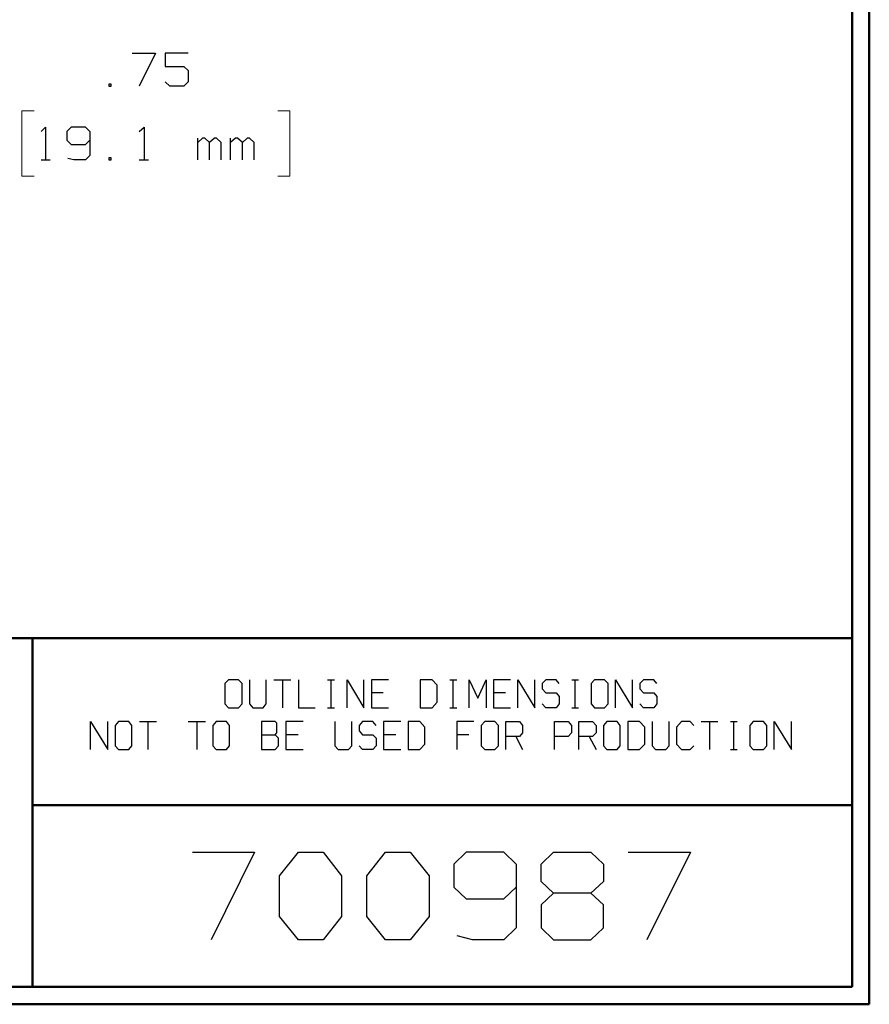
# Model space of a CAD drawing. Units: inches. Extents: x -3.57 to 3.55, y -2.65 to 2.89.
# Drawn here: x 1.7 to 3.55, y -2.65 to -0.5 of the extents above; entities that cross this region are included whole.
import ezdxf

# ---------------------------------------------------------------- set-up
doc = ezdxf.new("R2010")
doc.units = ezdxf.units.IN
doc.header["$MEASUREMENT"] = 0
doc.layers.add('Layer 1', color=7, linetype='Continuous')

msp = doc.modelspace()

# ---------------------------------------------------------------- linework, layer by layer
at = {"layer": 'Layer 1', "lineweight": 50}
for points in [[(3.5521, 2.7597), (3.5521, 2.7597), (3.5521, -2.6458), (3.5521, -2.6458)], [(3.5146, 2.7215), (3.5146, 2.7215), (3.5146, -2.6076), (3.5146, -2.6076)], [(3.5146, -1.8465), (3.5146, -1.8465), (-3.5285, -1.8465), (-3.5285, -1.8465)], [(1.725, -2.6076), (1.725, -2.6076), (1.725, -1.8465), (1.725, -1.8465)], [(1.725, -2.2111), (1.725, -2.2111), (3.5146, -2.2111), (3.5146, -2.2111)], [(3.5146, -2.6076), (3.5146, -2.6076), (-3.5285, -2.6076), (-3.5285, -2.6076)], [(3.5521, -2.6458), (3.5521, -2.6458), (-3.5667, -2.6458), (-3.5667, -2.6458)]]:
    msp.add_open_spline(points, degree=3, dxfattribs=at)
at = {"layer": 'Layer 1', "lineweight": 25}
for points in [[(1.9431, -0.5701), (1.9431, -0.5701), (1.9938, -0.5701), (1.9938, -0.5701)], [(1.9938, -0.5701), (1.9938, -0.5701), (1.9583, -0.6424), (1.9583, -0.6424)], [(2.0653, -0.5701), (2.0653, -0.5701), (2.0146, -0.5701), (2.0146, -0.5701)], [(2.0146, -0.5701), (2.0146, -0.5701), (2.0146, -0.5993), (2.0146, -0.5993)], [(2.0146, -0.5993), (2.0146, -0.5993), (2.0556, -0.5993), (2.0556, -0.5993)], [(2.0556, -0.5993), (2.0556, -0.5993), (2.0653, -0.6083), (2.0653, -0.6083)], [(2.0653, -0.6083), (2.0653, -0.6083), (2.0653, -0.6326), (2.0653, -0.6326)], [(1.8972, -0.6375), (1.8972, -0.6375), (1.8917, -0.6375), (1.8917, -0.6375)], [(1.8917, -0.6375), (1.8917, -0.6375), (1.8917, -0.6424), (1.8917, -0.6424)], [(1.8917, -0.6424), (1.8917, -0.6424), (1.8972, -0.6424), (1.8972, -0.6424)], [(1.8972, -0.6424), (1.8972, -0.6424), (1.8972, -0.6375), (1.8972, -0.6375)], [(2.025, -0.6424), (2.025, -0.6424), (2.0146, -0.6326), (2.0146, -0.6326)], [(2.0556, -0.6424), (2.0556, -0.6424), (2.025, -0.6424), (2.025, -0.6424)], [(2.0653, -0.6326), (2.0653, -0.6326), (2.0556, -0.6424), (2.0556, -0.6424)], [(1.7438, -0.741), (1.7438, -0.741), (1.7535, -0.7313), (1.7535, -0.7313)], [(1.7535, -0.7313), (1.7535, -0.7313), (1.7535, -0.8028), (1.7535, -0.8028)], [(1.8097, -0.7313), (1.8097, -0.7313), (1.8, -0.741), (1.8, -0.741)], [(1.8, -0.741), (1.8, -0.741), (1.8, -0.7597), (1.8, -0.7597)], [(1.841, -0.7313), (1.841, -0.7313), (1.8097, -0.7313), (1.8097, -0.7313)], [(1.8507, -0.741), (1.8507, -0.741), (1.841, -0.7313), (1.841, -0.7313)], [(1.8507, -0.741), (1.8507, -0.741), (1.8507, -0.7938), (1.8507, -0.7938)], [(1.9583, -0.741), (1.9583, -0.741), (1.9688, -0.7313), (1.9688, -0.7313)], [(1.9688, -0.7313), (1.9688, -0.7313), (1.9688, -0.8028), (1.9688, -0.8028)], [(1.8, -0.7597), (1.8, -0.7597), (1.8097, -0.7694), (1.8097, -0.7694)], [(1.8097, -0.7694), (1.8097, -0.7694), (1.841, -0.7694), (1.841, -0.7694)], [(1.841, -0.7694), (1.841, -0.7694), (1.8507, -0.7597), (1.8507, -0.7597)], [(2.0861, -0.8028), (2.0861, -0.8028), (2.0861, -0.7556), (2.0861, -0.7556)], [(2.0965, -0.7556), (2.0965, -0.7556), (2.0861, -0.7653), (2.0861, -0.7653)], [(2.1014, -0.7556), (2.1014, -0.7556), (2.0965, -0.7556), (2.0965, -0.7556)], [(2.1118, -0.7653), (2.1118, -0.7653), (2.1014, -0.7556), (2.1014, -0.7556)], [(2.1222, -0.7556), (2.1222, -0.7556), (2.1118, -0.7653), (2.1118, -0.7653)], [(2.1118, -0.8028), (2.1118, -0.8028), (2.1118, -0.7653), (2.1118, -0.7653)], [(2.1271, -0.7556), (2.1271, -0.7556), (2.1222, -0.7556), (2.1222, -0.7556)], [(2.1368, -0.7653), (2.1368, -0.7653), (2.1271, -0.7556), (2.1271, -0.7556)], [(2.1368, -0.8028), (2.1368, -0.8028), (2.1368, -0.7653), (2.1368, -0.7653)], [(2.1576, -0.8028), (2.1576, -0.8028), (2.1576, -0.7556), (2.1576, -0.7556)], [(2.1681, -0.7556), (2.1681, -0.7556), (2.1576, -0.7653), (2.1576, -0.7653)], [(2.1729, -0.7556), (2.1729, -0.7556), (2.1681, -0.7556), (2.1681, -0.7556)], [(2.1833, -0.7653), (2.1833, -0.7653), (2.1729, -0.7556), (2.1729, -0.7556)], [(2.1938, -0.7556), (2.1938, -0.7556), (2.1833, -0.7653), (2.1833, -0.7653)], [(2.1833, -0.8028), (2.1833, -0.8028), (2.1833, -0.7653), (2.1833, -0.7653)], [(2.1986, -0.7556), (2.1986, -0.7556), (2.1938, -0.7556), (2.1938, -0.7556)], [(2.209, -0.7653), (2.209, -0.7653), (2.1986, -0.7556), (2.1986, -0.7556)], [(2.209, -0.8028), (2.209, -0.8028), (2.209, -0.7653), (2.209, -0.7653)], [(1.8507, -0.7938), (1.8507, -0.7938), (1.841, -0.8028), (1.841, -0.8028)], [(1.7438, -0.8028), (1.7438, -0.8028), (1.7639, -0.8028), (1.7639, -0.8028)], [(1.8153, -0.8028), (1.8153, -0.8028), (1.8021, -0.8), (1.8021, -0.8)], [(1.841, -0.8028), (1.841, -0.8028), (1.8153, -0.8028), (1.8153, -0.8028)], [(1.8972, -0.7986), (1.8972, -0.7986), (1.8917, -0.7986), (1.8917, -0.7986)], [(1.8917, -0.7986), (1.8917, -0.7986), (1.8917, -0.8028), (1.8917, -0.8028)], [(1.8917, -0.8028), (1.8917, -0.8028), (1.8972, -0.8028), (1.8972, -0.8028)], [(1.8972, -0.8028), (1.8972, -0.8028), (1.8972, -0.7986), (1.8972, -0.7986)], [(1.9583, -0.8028), (1.9583, -0.8028), (1.9785, -0.8028), (1.9785, -0.8028)], [(2.1528, -1.9375), (2.1528, -1.9375), (2.1451, -1.9458), (2.1451, -1.9458)], [(2.1451, -1.9458), (2.1451, -1.9458), (2.1451, -1.9903), (2.1451, -1.9903)], [(2.175, -1.9375), (2.175, -1.9375), (2.1528, -1.9375), (2.1528, -1.9375)], [(2.1826, -1.9458), (2.1826, -1.9458), (2.175, -1.9375), (2.175, -1.9375)], [(2.1826, -1.9903), (2.1826, -1.9903), (2.1826, -1.9458), (2.1826, -1.9458)], [(2.1986, -1.9375), (2.1986, -1.9375), (2.1986, -1.9903), (2.1986, -1.9903)], [(2.2354, -1.9903), (2.2354, -1.9903), (2.2354, -1.9375), (2.2354, -1.9375)], [(2.2521, -1.9375), (2.2521, -1.9375), (2.2889, -1.9375), (2.2889, -1.9375)], [(2.2708, -1.9375), (2.2708, -1.9375), (2.2708, -1.9986), (2.2708, -1.9986)], [(2.3056, -1.9375), (2.3056, -1.9375), (2.3056, -1.9986), (2.3056, -1.9986)], [(2.3694, -1.9375), (2.3694, -1.9375), (2.3847, -1.9375), (2.3847, -1.9375)], [(2.3771, -1.9986), (2.3771, -1.9986), (2.3771, -1.9375), (2.3771, -1.9375)], [(2.4118, -1.9986), (2.4118, -1.9986), (2.4118, -1.9375), (2.4118, -1.9375)], [(2.4118, -1.9375), (2.4118, -1.9375), (2.4486, -1.9986), (2.4486, -1.9986)], [(2.4486, -1.9986), (2.4486, -1.9986), (2.4486, -1.9375), (2.4486, -1.9375)], [(2.5021, -1.9375), (2.5021, -1.9375), (2.4653, -1.9375), (2.4653, -1.9375)], [(2.4653, -1.9375), (2.4653, -1.9375), (2.4653, -1.9986), (2.4653, -1.9986)], [(2.5979, -1.9375), (2.5979, -1.9375), (2.5715, -1.9375), (2.5715, -1.9375)], [(2.5715, -1.9375), (2.5715, -1.9375), (2.5715, -1.9986), (2.5715, -1.9986)], [(2.609, -1.9493), (2.609, -1.9493), (2.5979, -1.9375), (2.5979, -1.9375)], [(2.609, -1.9861), (2.609, -1.9861), (2.609, -1.9493), (2.609, -1.9493)], [(2.6361, -1.9375), (2.6361, -1.9375), (2.6514, -1.9375), (2.6514, -1.9375)], [(2.6438, -1.9986), (2.6438, -1.9986), (2.6438, -1.9375), (2.6438, -1.9375)], [(2.6785, -1.9986), (2.6785, -1.9986), (2.6785, -1.9375), (2.6785, -1.9375)], [(2.6785, -1.9375), (2.6785, -1.9375), (2.6972, -1.9778), (2.6972, -1.9778)], [(2.6972, -1.9778), (2.6972, -1.9778), (2.7153, -1.9375), (2.7153, -1.9375)], [(2.7153, -1.9375), (2.7153, -1.9375), (2.7153, -1.9986), (2.7153, -1.9986)], [(2.7688, -1.9375), (2.7688, -1.9375), (2.7319, -1.9375), (2.7319, -1.9375)], [(2.7319, -1.9375), (2.7319, -1.9375), (2.7319, -1.9986), (2.7319, -1.9986)], [(2.7847, -1.9986), (2.7847, -1.9986), (2.7847, -1.9375), (2.7847, -1.9375)], [(2.7847, -1.9375), (2.7847, -1.9375), (2.8222, -1.9986), (2.8222, -1.9986)], [(2.8222, -1.9986), (2.8222, -1.9986), (2.8222, -1.9375), (2.8222, -1.9375)], [(2.8458, -1.9375), (2.8458, -1.9375), (2.8382, -1.9458), (2.8382, -1.9458)], [(2.8382, -1.9458), (2.8382, -1.9458), (2.8382, -1.9576), (2.8382, -1.9576)], [(2.8681, -1.9375), (2.8681, -1.9375), (2.8458, -1.9375), (2.8458, -1.9375)], [(2.875, -1.9458), (2.875, -1.9458), (2.8681, -1.9375), (2.8681, -1.9375)], [(2.9028, -1.9375), (2.9028, -1.9375), (2.9174, -1.9375), (2.9174, -1.9375)], [(2.9097, -1.9986), (2.9097, -1.9986), (2.9097, -1.9375), (2.9097, -1.9375)], [(2.9521, -1.9375), (2.9521, -1.9375), (2.9451, -1.9458), (2.9451, -1.9458)], [(2.9451, -1.9458), (2.9451, -1.9458), (2.9451, -1.9903), (2.9451, -1.9903)], [(2.9743, -1.9375), (2.9743, -1.9375), (2.9521, -1.9375), (2.9521, -1.9375)], [(2.9819, -1.9458), (2.9819, -1.9458), (2.9743, -1.9375), (2.9743, -1.9375)], [(2.9819, -1.9903), (2.9819, -1.9903), (2.9819, -1.9458), (2.9819, -1.9458)], [(2.9979, -1.9986), (2.9979, -1.9986), (2.9979, -1.9375), (2.9979, -1.9375)], [(2.9979, -1.9375), (2.9979, -1.9375), (3.0354, -1.9986), (3.0354, -1.9986)], [(3.0354, -1.9986), (3.0354, -1.9986), (3.0354, -1.9375), (3.0354, -1.9375)], [(3.059, -1.9375), (3.059, -1.9375), (3.0514, -1.9458), (3.0514, -1.9458)], [(3.0514, -1.9458), (3.0514, -1.9458), (3.0514, -1.9576), (3.0514, -1.9576)], [(3.0813, -1.9375), (3.0813, -1.9375), (3.059, -1.9375), (3.059, -1.9375)], [(3.0882, -1.9458), (3.0882, -1.9458), (3.0813, -1.9375), (3.0813, -1.9375)], [(2.491, -1.966), (2.491, -1.966), (2.4653, -1.966), (2.4653, -1.966)], [(2.7576, -1.966), (2.7576, -1.966), (2.7319, -1.966), (2.7319, -1.966)], [(2.8382, -1.9576), (2.8382, -1.9576), (2.8458, -1.966), (2.8458, -1.966)], [(2.8458, -1.966), (2.8458, -1.966), (2.8681, -1.966), (2.8681, -1.966)], [(2.8681, -1.966), (2.8681, -1.966), (2.875, -1.9743), (2.875, -1.9743)], [(2.875, -1.9743), (2.875, -1.9743), (2.875, -1.9903), (2.875, -1.9903)], [(3.0514, -1.9576), (3.0514, -1.9576), (3.059, -1.966), (3.059, -1.966)], [(3.059, -1.966), (3.059, -1.966), (3.0813, -1.966), (3.0813, -1.966)], [(3.0813, -1.966), (3.0813, -1.966), (3.0882, -1.9743), (3.0882, -1.9743)], [(3.0882, -1.9743), (3.0882, -1.9743), (3.0882, -1.9903), (3.0882, -1.9903)], [(2.1451, -1.9903), (2.1451, -1.9903), (2.1528, -1.9986), (2.1528, -1.9986)], [(2.175, -1.9986), (2.175, -1.9986), (2.1826, -1.9903), (2.1826, -1.9903)], [(2.1986, -1.9903), (2.1986, -1.9903), (2.2063, -1.9986), (2.2063, -1.9986)], [(2.2285, -1.9986), (2.2285, -1.9986), (2.2354, -1.9903), (2.2354, -1.9903)], [(2.5979, -1.9986), (2.5979, -1.9986), (2.609, -1.9861), (2.609, -1.9861)], [(2.8458, -1.9986), (2.8458, -1.9986), (2.8382, -1.9903), (2.8382, -1.9903)], [(2.875, -1.9903), (2.875, -1.9903), (2.8681, -1.9986), (2.8681, -1.9986)], [(2.9451, -1.9903), (2.9451, -1.9903), (2.9521, -1.9986), (2.9521, -1.9986)], [(2.9743, -1.9986), (2.9743, -1.9986), (2.9819, -1.9903), (2.9819, -1.9903)], [(3.059, -1.9986), (3.059, -1.9986), (3.0514, -1.9903), (3.0514, -1.9903)], [(3.0882, -1.9903), (3.0882, -1.9903), (3.0813, -1.9986), (3.0813, -1.9986)], [(2.1528, -1.9986), (2.1528, -1.9986), (2.175, -1.9986), (2.175, -1.9986)], [(2.2063, -1.9986), (2.2063, -1.9986), (2.2285, -1.9986), (2.2285, -1.9986)], [(2.3056, -1.9986), (2.3056, -1.9986), (2.3424, -1.9986), (2.3424, -1.9986)], [(2.3694, -1.9986), (2.3694, -1.9986), (2.3847, -1.9986), (2.3847, -1.9986)], [(2.4653, -1.9986), (2.4653, -1.9986), (2.5021, -1.9986), (2.5021, -1.9986)], [(2.5715, -1.9986), (2.5715, -1.9986), (2.5979, -1.9986), (2.5979, -1.9986)], [(2.6361, -1.9986), (2.6361, -1.9986), (2.6514, -1.9986), (2.6514, -1.9986)], [(2.7319, -1.9986), (2.7319, -1.9986), (2.7688, -1.9986), (2.7688, -1.9986)], [(2.8681, -1.9986), (2.8681, -1.9986), (2.8458, -1.9986), (2.8458, -1.9986)], [(2.9028, -1.9986), (2.9028, -1.9986), (2.9174, -1.9986), (2.9174, -1.9986)], [(2.9521, -1.9986), (2.9521, -1.9986), (2.9743, -1.9986), (2.9743, -1.9986)], [(3.0813, -1.9986), (3.0813, -1.9986), (3.059, -1.9986), (3.059, -1.9986)], [(1.8521, -2.0896), (1.8521, -2.0896), (1.8521, -2.0285), (1.8521, -2.0285)], [(1.8521, -2.0285), (1.8521, -2.0285), (1.8896, -2.0896), (1.8896, -2.0896)], [(1.8896, -2.0896), (1.8896, -2.0896), (1.8896, -2.0285), (1.8896, -2.0285)], [(1.9132, -2.0285), (1.9132, -2.0285), (1.9056, -2.0375), (1.9056, -2.0375)], [(1.9056, -2.0375), (1.9056, -2.0375), (1.9056, -2.0819), (1.9056, -2.0819)], [(1.9354, -2.0285), (1.9354, -2.0285), (1.9132, -2.0285), (1.9132, -2.0285)], [(1.9424, -2.0375), (1.9424, -2.0375), (1.9354, -2.0285), (1.9354, -2.0285)], [(1.9424, -2.0819), (1.9424, -2.0819), (1.9424, -2.0375), (1.9424, -2.0375)], [(1.959, -2.0285), (1.959, -2.0285), (1.9958, -2.0285), (1.9958, -2.0285)], [(1.9771, -2.0285), (1.9771, -2.0285), (1.9771, -2.0896), (1.9771, -2.0896)], [(2.0653, -2.0285), (2.0653, -2.0285), (2.1028, -2.0285), (2.1028, -2.0285)], [(2.084, -2.0285), (2.084, -2.0285), (2.084, -2.0896), (2.084, -2.0896)], [(2.1264, -2.0285), (2.1264, -2.0285), (2.1188, -2.0375), (2.1188, -2.0375)], [(2.1188, -2.0375), (2.1188, -2.0375), (2.1188, -2.0819), (2.1188, -2.0819)], [(2.1486, -2.0285), (2.1486, -2.0285), (2.1264, -2.0285), (2.1264, -2.0285)], [(2.1556, -2.0375), (2.1556, -2.0375), (2.1486, -2.0285), (2.1486, -2.0285)], [(2.1556, -2.0819), (2.1556, -2.0819), (2.1556, -2.0375), (2.1556, -2.0375)], [(2.2549, -2.0285), (2.2549, -2.0285), (2.225, -2.0285), (2.225, -2.0285)], [(2.225, -2.0285), (2.225, -2.0285), (2.225, -2.0896), (2.225, -2.0896)], [(2.2583, -2.0326), (2.2583, -2.0326), (2.2549, -2.0285), (2.2549, -2.0285)], [(2.2583, -2.0535), (2.2583, -2.0535), (2.2583, -2.0326), (2.2583, -2.0326)], [(2.316, -2.0285), (2.316, -2.0285), (2.2785, -2.0285), (2.2785, -2.0285)], [(2.2785, -2.0285), (2.2785, -2.0285), (2.2785, -2.0896), (2.2785, -2.0896)], [(2.3854, -2.0285), (2.3854, -2.0285), (2.3854, -2.0819), (2.3854, -2.0819)], [(2.4222, -2.0819), (2.4222, -2.0819), (2.4222, -2.0285), (2.4222, -2.0285)], [(2.4458, -2.0285), (2.4458, -2.0285), (2.4382, -2.0375), (2.4382, -2.0375)], [(2.4382, -2.0375), (2.4382, -2.0375), (2.4382, -2.0493), (2.4382, -2.0493)], [(2.4681, -2.0285), (2.4681, -2.0285), (2.4458, -2.0285), (2.4458, -2.0285)], [(2.4757, -2.0375), (2.4757, -2.0375), (2.4681, -2.0285), (2.4681, -2.0285)], [(2.5292, -2.0285), (2.5292, -2.0285), (2.4917, -2.0285), (2.4917, -2.0285)], [(2.4917, -2.0285), (2.4917, -2.0285), (2.4917, -2.0896), (2.4917, -2.0896)], [(2.5708, -2.0285), (2.5708, -2.0285), (2.5451, -2.0285), (2.5451, -2.0285)], [(2.5451, -2.0285), (2.5451, -2.0285), (2.5451, -2.0896), (2.5451, -2.0896)], [(2.5819, -2.041), (2.5819, -2.041), (2.5708, -2.0285), (2.5708, -2.0285)], [(2.5819, -2.0778), (2.5819, -2.0778), (2.5819, -2.041), (2.5819, -2.041)], [(2.6889, -2.0285), (2.6889, -2.0285), (2.6514, -2.0285), (2.6514, -2.0285)], [(2.6514, -2.0285), (2.6514, -2.0285), (2.6514, -2.0896), (2.6514, -2.0896)], [(2.7125, -2.0285), (2.7125, -2.0285), (2.7049, -2.0375), (2.7049, -2.0375)], [(2.7049, -2.0375), (2.7049, -2.0375), (2.7049, -2.0819), (2.7049, -2.0819)], [(2.7347, -2.0285), (2.7347, -2.0285), (2.7125, -2.0285), (2.7125, -2.0285)], [(2.7424, -2.0375), (2.7424, -2.0375), (2.7347, -2.0285), (2.7347, -2.0285)], [(2.7424, -2.0819), (2.7424, -2.0819), (2.7424, -2.0375), (2.7424, -2.0375)], [(2.7583, -2.0896), (2.7583, -2.0896), (2.7583, -2.0285), (2.7583, -2.0285)], [(2.7583, -2.0285), (2.7583, -2.0285), (2.7882, -2.0285), (2.7882, -2.0285)], [(2.7882, -2.0285), (2.7882, -2.0285), (2.7951, -2.0375), (2.7951, -2.0375)], [(2.7951, -2.0375), (2.7951, -2.0375), (2.7951, -2.0535), (2.7951, -2.0535)], [(2.8646, -2.0896), (2.8646, -2.0896), (2.8646, -2.0285), (2.8646, -2.0285)], [(2.8646, -2.0285), (2.8646, -2.0285), (2.8944, -2.0285), (2.8944, -2.0285)], [(2.8944, -2.0285), (2.8944, -2.0285), (2.9021, -2.0375), (2.9021, -2.0375)], [(2.9021, -2.0375), (2.9021, -2.0375), (2.9021, -2.0535), (2.9021, -2.0535)], [(2.9181, -2.0896), (2.9181, -2.0896), (2.9181, -2.0285), (2.9181, -2.0285)], [(2.9181, -2.0285), (2.9181, -2.0285), (2.9479, -2.0285), (2.9479, -2.0285)], [(2.9479, -2.0285), (2.9479, -2.0285), (2.9556, -2.0375), (2.9556, -2.0375)], [(2.9556, -2.0375), (2.9556, -2.0375), (2.9556, -2.0535), (2.9556, -2.0535)], [(2.9792, -2.0285), (2.9792, -2.0285), (2.9715, -2.0375), (2.9715, -2.0375)], [(2.9715, -2.0375), (2.9715, -2.0375), (2.9715, -2.0819), (2.9715, -2.0819)], [(3.0014, -2.0285), (3.0014, -2.0285), (2.9792, -2.0285), (2.9792, -2.0285)], [(3.0083, -2.0375), (3.0083, -2.0375), (3.0014, -2.0285), (3.0014, -2.0285)], [(3.0083, -2.0819), (3.0083, -2.0819), (3.0083, -2.0375), (3.0083, -2.0375)], [(3.0507, -2.0285), (3.0507, -2.0285), (3.025, -2.0285), (3.025, -2.0285)], [(3.025, -2.0285), (3.025, -2.0285), (3.025, -2.0896), (3.025, -2.0896)], [(3.0618, -2.041), (3.0618, -2.041), (3.0507, -2.0285), (3.0507, -2.0285)], [(3.0618, -2.0778), (3.0618, -2.0778), (3.0618, -2.041), (3.0618, -2.041)], [(3.0778, -2.0285), (3.0778, -2.0285), (3.0778, -2.0819), (3.0778, -2.0819)], [(3.1153, -2.0819), (3.1153, -2.0819), (3.1153, -2.0285), (3.1153, -2.0285)], [(3.1424, -2.0285), (3.1424, -2.0285), (3.1313, -2.041), (3.1313, -2.041)], [(3.1313, -2.041), (3.1313, -2.041), (3.1313, -2.0778), (3.1313, -2.0778)], [(3.1611, -2.0285), (3.1611, -2.0285), (3.1424, -2.0285), (3.1424, -2.0285)], [(3.1688, -2.0375), (3.1688, -2.0375), (3.1611, -2.0285), (3.1611, -2.0285)], [(3.1847, -2.0285), (3.1847, -2.0285), (3.2215, -2.0285), (3.2215, -2.0285)], [(3.2035, -2.0285), (3.2035, -2.0285), (3.2035, -2.0896), (3.2035, -2.0896)], [(3.2493, -2.0285), (3.2493, -2.0285), (3.2639, -2.0285), (3.2639, -2.0285)], [(3.2563, -2.0896), (3.2563, -2.0896), (3.2563, -2.0285), (3.2563, -2.0285)], [(3.2986, -2.0285), (3.2986, -2.0285), (3.291, -2.0375), (3.291, -2.0375)], [(3.291, -2.0375), (3.291, -2.0375), (3.291, -2.0819), (3.291, -2.0819)], [(3.3208, -2.0285), (3.3208, -2.0285), (3.2986, -2.0285), (3.2986, -2.0285)], [(3.3285, -2.0375), (3.3285, -2.0375), (3.3208, -2.0285), (3.3208, -2.0285)], [(3.3285, -2.0819), (3.3285, -2.0819), (3.3285, -2.0375), (3.3285, -2.0375)], [(3.3444, -2.0896), (3.3444, -2.0896), (3.3444, -2.0285), (3.3444, -2.0285)], [(3.3444, -2.0285), (3.3444, -2.0285), (3.3819, -2.0896), (3.3819, -2.0896)], [(3.3819, -2.0896), (3.3819, -2.0896), (3.3819, -2.0285), (3.3819, -2.0285)], [(2.225, -2.0576), (2.225, -2.0576), (2.2549, -2.0576), (2.2549, -2.0576)], [(2.2549, -2.0576), (2.2549, -2.0576), (2.2583, -2.0535), (2.2583, -2.0535)], [(2.2625, -2.0653), (2.2625, -2.0653), (2.2549, -2.0576), (2.2549, -2.0576)], [(2.3049, -2.0576), (2.3049, -2.0576), (2.2785, -2.0576), (2.2785, -2.0576)], [(2.4382, -2.0493), (2.4382, -2.0493), (2.4458, -2.0576), (2.4458, -2.0576)], [(2.4458, -2.0576), (2.4458, -2.0576), (2.4681, -2.0576), (2.4681, -2.0576)], [(2.4681, -2.0576), (2.4681, -2.0576), (2.4757, -2.0653), (2.4757, -2.0653)], [(2.5181, -2.0576), (2.5181, -2.0576), (2.4917, -2.0576), (2.4917, -2.0576)], [(2.6778, -2.0576), (2.6778, -2.0576), (2.6514, -2.0576), (2.6514, -2.0576)], [(2.7882, -2.0611), (2.7882, -2.0611), (2.7583, -2.0611), (2.7583, -2.0611)], [(2.7806, -2.0611), (2.7806, -2.0611), (2.7951, -2.0896), (2.7951, -2.0896)], [(2.7951, -2.0535), (2.7951, -2.0535), (2.7882, -2.0611), (2.7882, -2.0611)], [(2.8944, -2.0611), (2.8944, -2.0611), (2.8646, -2.0611), (2.8646, -2.0611)], [(2.9021, -2.0535), (2.9021, -2.0535), (2.8944, -2.0611), (2.8944, -2.0611)], [(2.9479, -2.0611), (2.9479, -2.0611), (2.9181, -2.0611), (2.9181, -2.0611)], [(2.9403, -2.0611), (2.9403, -2.0611), (2.9556, -2.0896), (2.9556, -2.0896)], [(2.9556, -2.0535), (2.9556, -2.0535), (2.9479, -2.0611), (2.9479, -2.0611)], [(1.9056, -2.0819), (1.9056, -2.0819), (1.9132, -2.0896), (1.9132, -2.0896)], [(1.9354, -2.0896), (1.9354, -2.0896), (1.9424, -2.0819), (1.9424, -2.0819)], [(2.1188, -2.0819), (2.1188, -2.0819), (2.1264, -2.0896), (2.1264, -2.0896)], [(2.1486, -2.0896), (2.1486, -2.0896), (2.1556, -2.0819), (2.1556, -2.0819)], [(2.2549, -2.0896), (2.2549, -2.0896), (2.2625, -2.0819), (2.2625, -2.0819)], [(2.2625, -2.0819), (2.2625, -2.0819), (2.2625, -2.0653), (2.2625, -2.0653)], [(2.3854, -2.0819), (2.3854, -2.0819), (2.3924, -2.0896), (2.3924, -2.0896)], [(2.4153, -2.0896), (2.4153, -2.0896), (2.4222, -2.0819), (2.4222, -2.0819)], [(2.4458, -2.0896), (2.4458, -2.0896), (2.4382, -2.0819), (2.4382, -2.0819)], [(2.4757, -2.0819), (2.4757, -2.0819), (2.4681, -2.0896), (2.4681, -2.0896)], [(2.4757, -2.0653), (2.4757, -2.0653), (2.4757, -2.0819), (2.4757, -2.0819)], [(2.5708, -2.0896), (2.5708, -2.0896), (2.5819, -2.0778), (2.5819, -2.0778)], [(2.7049, -2.0819), (2.7049, -2.0819), (2.7125, -2.0896), (2.7125, -2.0896)], [(2.7347, -2.0896), (2.7347, -2.0896), (2.7424, -2.0819), (2.7424, -2.0819)], [(2.9715, -2.0819), (2.9715, -2.0819), (2.9792, -2.0896), (2.9792, -2.0896)], [(3.0014, -2.0896), (3.0014, -2.0896), (3.0083, -2.0819), (3.0083, -2.0819)], [(3.0507, -2.0896), (3.0507, -2.0896), (3.0618, -2.0778), (3.0618, -2.0778)], [(3.0778, -2.0819), (3.0778, -2.0819), (3.0854, -2.0896), (3.0854, -2.0896)], [(3.1076, -2.0896), (3.1076, -2.0896), (3.1153, -2.0819), (3.1153, -2.0819)], [(3.1313, -2.0778), (3.1313, -2.0778), (3.1424, -2.0896), (3.1424, -2.0896)], [(3.1611, -2.0896), (3.1611, -2.0896), (3.1688, -2.0819), (3.1688, -2.0819)], [(3.291, -2.0819), (3.291, -2.0819), (3.2986, -2.0896), (3.2986, -2.0896)], [(3.3208, -2.0896), (3.3208, -2.0896), (3.3285, -2.0819), (3.3285, -2.0819)], [(1.9132, -2.0896), (1.9132, -2.0896), (1.9354, -2.0896), (1.9354, -2.0896)], [(2.1264, -2.0896), (2.1264, -2.0896), (2.1486, -2.0896), (2.1486, -2.0896)], [(2.225, -2.0896), (2.225, -2.0896), (2.2549, -2.0896), (2.2549, -2.0896)], [(2.2785, -2.0896), (2.2785, -2.0896), (2.316, -2.0896), (2.316, -2.0896)], [(2.3924, -2.0896), (2.3924, -2.0896), (2.4153, -2.0896), (2.4153, -2.0896)], [(2.4681, -2.0896), (2.4681, -2.0896), (2.4458, -2.0896), (2.4458, -2.0896)], [(2.4917, -2.0896), (2.4917, -2.0896), (2.5292, -2.0896), (2.5292, -2.0896)], [(2.5451, -2.0896), (2.5451, -2.0896), (2.5708, -2.0896), (2.5708, -2.0896)], [(2.7125, -2.0896), (2.7125, -2.0896), (2.7347, -2.0896), (2.7347, -2.0896)], [(2.9792, -2.0896), (2.9792, -2.0896), (3.0014, -2.0896), (3.0014, -2.0896)], [(3.025, -2.0896), (3.025, -2.0896), (3.0507, -2.0896), (3.0507, -2.0896)], [(3.0854, -2.0896), (3.0854, -2.0896), (3.1076, -2.0896), (3.1076, -2.0896)], [(3.1424, -2.0896), (3.1424, -2.0896), (3.1611, -2.0896), (3.1611, -2.0896)], [(3.2493, -2.0896), (3.2493, -2.0896), (3.2639, -2.0896), (3.2639, -2.0896)], [(3.2986, -2.0896), (3.2986, -2.0896), (3.3208, -2.0896), (3.3208, -2.0896)], [(2.0743, -2.3139), (2.0743, -2.3139), (2.2097, -2.3139), (2.2097, -2.3139)], [(2.2097, -2.3139), (2.2097, -2.3139), (2.1153, -2.5049), (2.1153, -2.5049)], [(2.2646, -2.3653), (2.2646, -2.3653), (2.3056, -2.3139), (2.3056, -2.3139)], [(2.3056, -2.3139), (2.3056, -2.3139), (2.3597, -2.3139), (2.3597, -2.3139)], [(2.3597, -2.3139), (2.3597, -2.3139), (2.4, -2.3653), (2.4, -2.3653)], [(2.4549, -2.3653), (2.4549, -2.3653), (2.4958, -2.3139), (2.4958, -2.3139)], [(2.4958, -2.3139), (2.4958, -2.3139), (2.55, -2.3139), (2.55, -2.3139)], [(2.55, -2.3139), (2.55, -2.3139), (2.591, -2.3653), (2.591, -2.3653)], [(2.6722, -2.3139), (2.6722, -2.3139), (2.6451, -2.3403), (2.6451, -2.3403)], [(2.7542, -2.3139), (2.7542, -2.3139), (2.6722, -2.3139), (2.6722, -2.3139)], [(2.7813, -2.3403), (2.7813, -2.3403), (2.7542, -2.3139), (2.7542, -2.3139)], [(2.8354, -2.3403), (2.8354, -2.3403), (2.8625, -2.3139), (2.8625, -2.3139)], [(2.8625, -2.3139), (2.8625, -2.3139), (2.9444, -2.3139), (2.9444, -2.3139)], [(2.9444, -2.3139), (2.9444, -2.3139), (2.9715, -2.3403), (2.9715, -2.3403)], [(3.0257, -2.3139), (3.0257, -2.3139), (3.1618, -2.3139), (3.1618, -2.3139)], [(3.1618, -2.3139), (3.1618, -2.3139), (3.0667, -2.5049), (3.0667, -2.5049)], [(2.6451, -2.3403), (2.6451, -2.3403), (2.6451, -2.3903), (2.6451, -2.3903)], [(2.7813, -2.3403), (2.7813, -2.3403), (2.7813, -2.4792), (2.7813, -2.4792)], [(2.8354, -2.3778), (2.8354, -2.3778), (2.8354, -2.3403), (2.8354, -2.3403)], [(2.9715, -2.3403), (2.9715, -2.3403), (2.9715, -2.3778), (2.9715, -2.3778)], [(2.2646, -2.4542), (2.2646, -2.4542), (2.2646, -2.3653), (2.2646, -2.3653)], [(2.4, -2.3653), (2.4, -2.3653), (2.4, -2.4542), (2.4, -2.4542)], [(2.4549, -2.4542), (2.4549, -2.4542), (2.4549, -2.3653), (2.4549, -2.3653)], [(2.591, -2.3653), (2.591, -2.3653), (2.591, -2.4542), (2.591, -2.4542)], [(2.8625, -2.4035), (2.8625, -2.4035), (2.8354, -2.3778), (2.8354, -2.3778)], [(2.9715, -2.3778), (2.9715, -2.3778), (2.9444, -2.4035), (2.9444, -2.4035)], [(2.6451, -2.3903), (2.6451, -2.3903), (2.6722, -2.416), (2.6722, -2.416)], [(2.7542, -2.416), (2.7542, -2.416), (2.7813, -2.3903), (2.7813, -2.3903)], [(2.8625, -2.4035), (2.8625, -2.4035), (2.8354, -2.4285), (2.8354, -2.4285)], [(2.9444, -2.4035), (2.9444, -2.4035), (2.8625, -2.4035), (2.8625, -2.4035)], [(2.9715, -2.4285), (2.9715, -2.4285), (2.9444, -2.4035), (2.9444, -2.4035)], [(2.6722, -2.416), (2.6722, -2.416), (2.7542, -2.416), (2.7542, -2.416)], [(2.8354, -2.4285), (2.8354, -2.4285), (2.8354, -2.4792), (2.8354, -2.4792)], [(2.9715, -2.4792), (2.9715, -2.4792), (2.9715, -2.4285), (2.9715, -2.4285)], [(2.3056, -2.5049), (2.3056, -2.5049), (2.2646, -2.4542), (2.2646, -2.4542)], [(2.4, -2.4542), (2.4, -2.4542), (2.3597, -2.5049), (2.3597, -2.5049)], [(2.4958, -2.5049), (2.4958, -2.5049), (2.4549, -2.4542), (2.4549, -2.4542)], [(2.591, -2.4542), (2.591, -2.4542), (2.55, -2.5049), (2.55, -2.5049)], [(2.7813, -2.4792), (2.7813, -2.4792), (2.7542, -2.5049), (2.7542, -2.5049)], [(2.8354, -2.4792), (2.8354, -2.4792), (2.8625, -2.5049), (2.8625, -2.5049)], [(2.9444, -2.5049), (2.9444, -2.5049), (2.9715, -2.4792), (2.9715, -2.4792)], [(2.3597, -2.5049), (2.3597, -2.5049), (2.3056, -2.5049), (2.3056, -2.5049)], [(2.55, -2.5049), (2.55, -2.5049), (2.4958, -2.5049), (2.4958, -2.5049)], [(2.6861, -2.5049), (2.6861, -2.5049), (2.6521, -2.4965), (2.6521, -2.4965)], [(2.7542, -2.5049), (2.7542, -2.5049), (2.6861, -2.5049), (2.6861, -2.5049)], [(2.8625, -2.5049), (2.8625, -2.5049), (2.9444, -2.5049), (2.9444, -2.5049)]]:
    msp.add_open_spline(points, degree=3, dxfattribs=at)
at = {"layer": 'Layer 1', "lineweight": 13}
for points in [[(1.7285, -0.6958), (1.7285, -0.6958), (1.7021, -0.6958), (1.7021, -0.6958)], [(1.7021, -0.6958), (1.7021, -0.6958), (1.7021, -0.8389), (1.7021, -0.8389)], [(2.2611, -0.6958), (2.2611, -0.6958), (2.2868, -0.6958), (2.2868, -0.6958)], [(2.2868, -0.6958), (2.2868, -0.6958), (2.2868, -0.8389), (2.2868, -0.8389)], [(1.7021, -0.8389), (1.7021, -0.8389), (1.7285, -0.8389), (1.7285, -0.8389)], [(2.2868, -0.8389), (2.2868, -0.8389), (2.2611, -0.8389), (2.2611, -0.8389)]]:
    msp.add_open_spline(points, degree=3, dxfattribs=at)

doc.saveas('drawing.dxf')
